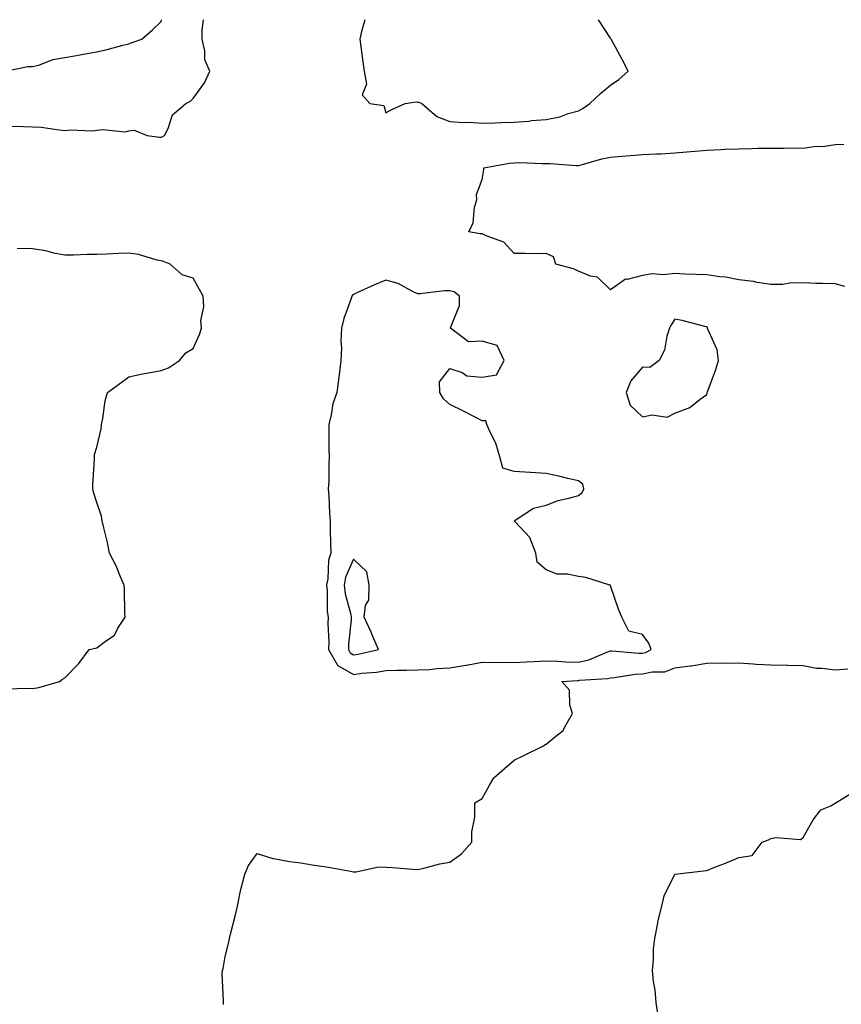
# Model space of a CAD drawing. Units: inches. Extents: x 1010723 to 1013363, y 7213418 to 7216058.
# Drawn here: x 1011294 to 1011550, y 7215751 to 7216058 of the extents above; entities that cross this region are included whole.
import ezdxf

# ---------------------------------------------------------------- set-up
doc = ezdxf.new("R2010")
doc.units = ezdxf.units.IN
doc.header["$MEASUREMENT"] = 0
doc.layers.add('Contour_10107213', color=7, linetype='Continuous', true_color=0x5d1cb9)

msp = doc.modelspace()

# ---------------------------------------------------------------- linework, layer by layer
at = {"layer": 'Contour_10107213'}
for points in [[(1011289.46, 7216041.92, 3077), (1011296.59, 7216043.38, 3077), (1011298.05, 7216043.4, 3077), (1011300.02, 7216043.89, 3077), (1011304.38, 7216045.59, 3077), (1011308.05, 7216046.2, 3077), (1011312.88, 7216047.08, 3077), (1011313.26, 7216047.13, 3077), (1011318.05, 7216047.96, 3077), (1011321.26, 7216048.7, 3077), (1011326.2, 7216050.08, 3077), (1011328.05, 7216050.53, 3077), (1011329.04, 7216050.94, 3077), (1011332.1, 7216051.92, 3077), (1011335.25, 7216054.71, 3077), (1011338.05, 7216057.43, 3077), (1011338.17, 7216058, 3077)], [(1011291, 7216024.87, 3076), (1011295.26, 7216024.71, 3076), (1011298.05, 7216024.67, 3076), (1011300.68, 7216024.54, 3076), (1011306.31, 7216023.66, 3076), (1011308.05, 7216023.54, 3076), (1011309.87, 7216023.74, 3076), (1011316.6, 7216023.37, 3076), (1011318.05, 7216023.58, 3076), (1011319.93, 7216023.8, 3076), (1011326.84, 7216023.13, 3076), (1011328.05, 7216023.37, 3076), (1011329.69, 7216023.56, 3076), (1011333.73, 7216021.92, 3076), (1011337.6, 7216021.47, 3076), (1011338.05, 7216021.47, 3076), (1011338.4, 7216021.57, 3076), (1011339.09, 7216021.92, 3076), (1011340.23, 7216024.11, 3076), (1011341.64, 7216028.33, 3076), (1011345.76, 7216031.92, 3076), (1011347.28, 7216032.68, 3076), (1011348.05, 7216033.48, 3076), (1011351.62, 7216038.35, 3076), (1011353.26, 7216041.92, 3076), (1011351.65, 7216045.53, 3076), (1011351.67, 7216048.31, 3076), (1011350.83, 7216051.92, 3076), (1011350.83, 7216054.69, 3076), (1011351.31, 7216058, 3076)], [(1011401.57, 7216058, 3076), (1011400.46, 7216054.32, 3076), (1011399.98, 7216051.92, 3076), (1011400.29, 7216049.67, 3076), (1011400.96, 7216044.83, 3076), (1011401.36, 7216041.92, 3076), (1011402.04, 7216037.92, 3076), (1011400.71, 7216034.58, 3076), (1011403.1, 7216031.92, 3076), (1011407.42, 7216031.28, 3076), (1011408.05, 7216028.99, 3076), (1011409.92, 7216030.05, 3076), (1011414.11, 7216031.92, 3076), (1011417.51, 7216032.47, 3076), (1011418.05, 7216032.37, 3076), (1011418.4, 7216032.27, 3076), (1011419.27, 7216031.92, 3076), (1011423.97, 7216027.84, 3076), (1011428.05, 7216026.31, 3076), (1011432.16, 7216026.02, 3076), (1011433.92, 7216026.06, 3076), (1011438.05, 7216025.81, 3076), (1011441.99, 7216025.87, 3076), (1011443.98, 7216025.98, 3076), (1011448.05, 7216026.04, 3076), (1011452.58, 7216026.45, 3076), (1011453.4, 7216026.57, 3076), (1011458.05, 7216026.94, 3076), (1011462.27, 7216027.7, 3076), (1011464.92, 7216028.78, 3076), (1011468.05, 7216029.63, 3076)], [(1011468.05, 7216029.63, 3076), (1011469.56, 7216030.4, 3076), (1011471.59, 7216031.92, 3076), (1011474.92, 7216035.05, 3076), (1011478.05, 7216037.6, 3076), (1011480.61, 7216039.36, 3076), (1011483.59, 7216041.92, 3076), (1011481.7, 7216045.57, 3076), (1011478.27, 7216051.92, 3076), (1011478.2, 7216052.06, 3076), (1011478.05, 7216052.29, 3076), (1011474.31, 7216058, 3076)], [(1011551.1, 7215974.97, 3075), (1011548.05, 7215975.79, 3075), (1011544.07, 7215975.9, 3075), (1011542.04, 7215975.9, 3075), (1011538.05, 7215976.02, 3075), (1011533.96, 7215976, 3075), (1011531.7, 7215975.57, 3075), (1011528.05, 7215975.55, 3075), (1011523.79, 7215976.18, 3075), (1011522.64, 7215976.51, 3075), (1011518.05, 7215977, 3075), (1011513.98, 7215977.84, 3075), (1011512.08, 7215977.88, 3075), (1011508.05, 7215978.5, 3075), (1011504.75, 7215978.62, 3075), (1011501.17, 7215978.81, 3075), (1011498.05, 7215978.93, 3075), (1011494.66, 7215978.54, 3075), (1011491.08, 7215978.89, 3075), (1011488.05, 7215978.33, 3075), (1011483.28, 7215977.15, 3075), (1011482.76, 7215977.21, 3075), (1011478.05, 7215973.93, 3075), (1011473.96, 7215977.82, 3075), (1011471.82, 7215978.15, 3075), (1011468.05, 7215979.65, 3075), (1011466.5, 7215980.38, 3075), (1011460.98, 7215981.92, 3075), (1011460.32, 7215984.19, 3075), (1011458.05, 7215985.16, 3075), (1011454.88, 7215985.08, 3075), (1011451.38, 7215985.24, 3075), (1011448.05, 7215985.18, 3075), (1011444.8, 7215988.68, 3075), (1011439.31, 7215990.67, 3075), (1011438.05, 7215991.31, 3075), (1011437.42, 7215991.3, 3075), (1011433.92, 7215991.92, 3075), (1011435.26, 7215994.71, 3075), (1011435.74, 7215999.62, 3075), (1011436.39, 7216001.92, 3075), (1011436.37, 7216003.6, 3075), (1011438.05, 7216008.27, 3075), (1011438.61, 7216011.35, 3075), (1011438.64, 7216011.92, 3075), (1011446.63, 7216013.33, 3075), (1011448.05, 7216013.46, 3075), (1011449.61, 7216013.48, 3075), (1011456.78, 7216013.19, 3075), (1011458.05, 7216013.21, 3075), (1011459.3, 7216013.17, 3075), (1011467.35, 7216012.62, 3075), (1011468.05, 7216012.6, 3075), (1011468.93, 7216012.8, 3075), (1011475.34, 7216014.63, 3075), (1011478.05, 7216015.16, 3075), (1011481.6, 7216015.47, 3075), (1011484.28, 7216015.69, 3075), (1011488.05, 7216016.02, 3075), (1011492.4, 7216016.26, 3075), (1011493.74, 7216016.24, 3075), (1011498.05, 7216016.53, 3075), (1011503.04, 7216016.94, 3075), (1011503.07, 7216016.94, 3075), (1011508.05, 7216017.39, 3075), (1011512.44, 7216017.53, 3075), (1011513.76, 7216017.64, 3075), (1011518.05, 7216017.8, 3075), (1011522.12, 7216017.84, 3075), (1011524.08, 7216017.96, 3075), (1011528.05, 7216018.01, 3075), (1011532, 7216017.97, 3075), (1011534.18, 7216018.05, 3075), (1011538.05, 7216018.01, 3075), (1011541.4, 7216018.56, 3075), (1011544.79, 7216018.66, 3075), (1011548.05, 7216019.09, 3075), (1011550.74, 7216019.24, 3075)], [(1011290.34, 7215849.63, 3076), (1011295.96, 7215849.83, 3076), (1011298.05, 7215849.79, 3076), (1011299.94, 7215850.03, 3076), (1011306.47, 7215851.92, 3076), (1011307.36, 7215852.62, 3076), (1011308.05, 7215853.09, 3076), (1011312.43, 7215857.53, 3076), (1011315.72, 7215861.92, 3076), (1011317.65, 7215862.31, 3076), (1011318.05, 7215862.43, 3076), (1011320.32, 7215864.19, 3076), (1011323.57, 7215866.39, 3076), (1011324.64, 7215868.52, 3076), (1011326.85, 7215871.92, 3076), (1011326.79, 7215873.19, 3076), (1011326.66, 7215880.53, 3076), (1011326.59, 7215881.92, 3076), (1011325.42, 7215884.56, 3076), (1011324.07, 7215887.94, 3076), (1011321.98, 7215891.92, 3076), (1011321.33, 7215895.2, 3076), (1011320.24, 7215899.73, 3076), (1011319.77, 7215901.92, 3076), (1011319.49, 7215903.37, 3076), (1011318.05, 7215907.68, 3076), (1011316.99, 7215910.85, 3076), (1011316.86, 7215911.92, 3076), (1011316.86, 7215913.11, 3076), (1011317.3, 7215921.18, 3076), (1011317.31, 7215921.92, 3076), (1011317.38, 7215922.6, 3076), (1011318.05, 7215924.85, 3076), (1011319.42, 7215930.55, 3076), (1011319.51, 7215931.92, 3076), (1011319.93, 7215933.8, 3076), (1011320.67, 7215939.3, 3076), (1011321.42, 7215941.92, 3076), (1011325.26, 7215944.71, 3076), (1011328.05, 7215946.76, 3076), (1011332.28, 7215947.68, 3076), (1011334.12, 7215947.99, 3076), (1011338.05, 7215948.78, 3076), (1011340.34, 7215949.63, 3076), (1011343.78, 7215951.92, 3076), (1011345.75, 7215954.22, 3076), (1011348.05, 7215955.65, 3076), (1011350.05, 7215959.93, 3076), (1011350.68, 7215961.92, 3076), (1011350.41, 7215964.28, 3076), (1011351.35, 7215968.62, 3076), (1011351.15, 7215971.92, 3076), (1011350.07, 7215973.95, 3076), (1011348.05, 7215977.53, 3076), (1011344.63, 7215978.5, 3076), (1011340.95, 7215981.92, 3076), (1011338.87, 7215982.74, 3076), (1011338.05, 7215982.94, 3076), (1011336.82, 7215983.15, 3076), (1011331.02, 7215984.89, 3076), (1011328.05, 7215985.28, 3076), (1011324.78, 7215985.18, 3076), (1011321.16, 7215985.03, 3076), (1011318.05, 7215984.93, 3076), (1011315.04, 7215984.93, 3076), (1011310.78, 7215984.65, 3076), (1011308.05, 7215984.65, 3076), (1011304.64, 7215985.32, 3076), (1011302.16, 7215986.04, 3076), (1011298.05, 7215986.69, 3076), (1011293.24, 7215986.72, 3076)], [(1011357.52, 7215751.39, 3075), (1011357.48, 7215751.92, 3075), (1011357.54, 7215752.43, 3075), (1011357.13, 7215761, 3075), (1011357.21, 7215761.92, 3075), (1011357.39, 7215762.58, 3075), (1011358.05, 7215766.26, 3075), (1011359.2, 7215770.77, 3075), (1011359.39, 7215771.92, 3075), (1011359.81, 7215773.68, 3075), (1011361.16, 7215778.81, 3075), (1011361.87, 7215781.92, 3075), (1011362.84, 7215786.71, 3075), (1011362.87, 7215787.1, 3075), (1011364.21, 7215791.92, 3075), (1011365.34, 7215794.63, 3075), (1011368.05, 7215798.38, 3075), (1011372.91, 7215796.78, 3075), (1011373.18, 7215796.8, 3075), (1011378.05, 7215795.9, 3075), (1011381.6, 7215795.47, 3075), (1011385.14, 7215794.83, 3075), (1011388.05, 7215794.44, 3075), (1011390.25, 7215794.11, 3075), (1011397.12, 7215792.86, 3075), (1011398.05, 7215792.7, 3075), (1011398.81, 7215792.68, 3075), (1011405.78, 7215794.19, 3075), (1011408.05, 7215794.15, 3075), (1011410.18, 7215794.05, 3075), (1011416.48, 7215793.48, 3075), (1011418.05, 7215793.4, 3075), (1011419.92, 7215793.78, 3075), (1011424.85, 7215795.12, 3075), (1011428.05, 7215795.65, 3075), (1011431.69, 7215798.27, 3075), (1011434.86, 7215801.92, 3075), (1011434.87, 7215805.1, 3075), (1011435.8, 7215809.67, 3075), (1011435.8, 7215811.92, 3075), (1011435.8, 7215814.17, 3075), (1011438.05, 7215815.49, 3075), (1011440.36, 7215819.6, 3075), (1011441.74, 7215821.92, 3075), (1011445.09, 7215824.87, 3075), (1011448.05, 7215827.47, 3075), (1011451.1, 7215828.87, 3075), (1011457.17, 7215831.92, 3075), (1011457.71, 7215832.27, 3075), (1011458.05, 7215832.41, 3075), (1011461.01, 7215834.89, 3075), (1011463.33, 7215836.63, 3075), (1011463.76, 7215837.62, 3075), (1011466.27, 7215841.92, 3075), (1011465.39, 7215844.58, 3075), (1011465.3, 7215849.17, 3075), (1011462.92, 7215851.92, 3075), (1011467.75, 7215852.23, 3075), (1011468.05, 7215852.21, 3075), (1011468.43, 7215852.29, 3075), (1011477.15, 7215852.82, 3075), (1011478.05, 7215853.09, 3075), (1011479.27, 7215853.15, 3075), (1011485.77, 7215854.19, 3075), (1011488.05, 7215854.26, 3075), (1011491.06, 7215854.93, 3075), (1011495, 7215854.97, 3075), (1011498.05, 7215856.16, 3075), (1011502.91, 7215856.78, 3075), (1011503.19, 7215856.78, 3075), (1011508.05, 7215857.62, 3075), (1011512.21, 7215857.76, 3075), (1011513.71, 7215857.58, 3075), (1011518.05, 7215857.7, 3075), (1011522.52, 7215857.45, 3075), (1011523.48, 7215857.35, 3075), (1011528.05, 7215857.12, 3075), (1011532.94, 7215857.04, 3075), (1011533.17, 7215857.04, 3075), (1011538.05, 7215856.94, 3075), (1011542.18, 7215856.06, 3075), (1011543.85, 7215856.12, 3075), (1011548.05, 7215855.53, 3075), (1011552.01, 7215855.88, 3075)], [(1011493.01, 7215746.96, 3074), (1011492.25, 7215751.92, 3074), (1011491.95, 7215755.81, 3074), (1011491.43, 7215758.54, 3074), (1011491.1, 7215761.92, 3074), (1011491.46, 7215765.32, 3074), (1011491.41, 7215768.56, 3074), (1011491.88, 7215771.92, 3074), (1011492.81, 7215776.69, 3074), (1011492.85, 7215777.12, 3074), (1011494.07, 7215781.92, 3074), (1011494.8, 7215785.16, 3074), (1011498.05, 7215791.92, 3074), (1011507.01, 7215792.96, 3074), (1011508.05, 7215793.09, 3074), (1011510.03, 7215793.89, 3074), (1011514.38, 7215795.59, 3074), (1011518.05, 7215797.13, 3074), (1011522.2, 7215797.76, 3074), (1011525.33, 7215801.92, 3074), (1011527.3, 7215802.66, 3074), (1011528.05, 7215803.01, 3074), (1011529.52, 7215803.38, 3074), (1011537.2, 7215802.76, 3074), (1011538.05, 7215803.33, 3074), (1011541.15, 7215808.81, 3074), (1011543.62, 7215811.92, 3074), (1011546.74, 7215813.23, 3074), (1011548.05, 7215814.03, 3074), (1011552.91, 7215817.06, 3074)]]:
    msp.add_polyline3d(points, dxfattribs=at)
for points in [[(1011488.05, 7215860.75, 3076), (1011489.01, 7215860.96, 3076), (1011490.73, 7215861.92, 3076), (1011490, 7215863.87, 3076), (1011488.05, 7215866.53, 3076), (1011483.74, 7215867.62, 3076), (1011481.59, 7215871.92, 3076), (1011480.54, 7215874.4, 3076), (1011478.05, 7215881.76, 3076), (1011478.01, 7215881.88, 3076), (1011477.88, 7215881.92, 3076), (1011470.38, 7215884.26, 3076), (1011468.05, 7215884.6, 3076), (1011464.63, 7215885.34, 3076), (1011461.48, 7215885.34, 3076), (1011458.05, 7215886.69, 3076), (1011455.26, 7215889.13, 3076), (1011454.82, 7215891.92, 3076), (1011452.91, 7215896.78, 3076), (1011448.36, 7215901.61, 3076), (1011448.08, 7215901.92, 3076), (1011454.08, 7215905.9, 3076), (1011458.05, 7215906.78, 3076), (1011461.73, 7215908.23, 3076), (1011465.09, 7215908.97, 3076), (1011468.05, 7215909.87, 3076), (1011469.2, 7215910.77, 3076), (1011469.77, 7215911.92, 3076), (1011469.46, 7215913.33, 3076), (1011468.05, 7215914.44, 3076), (1011464.81, 7215915.16, 3076), (1011461.96, 7215915.83, 3076), (1011458.05, 7215916.67, 3076), (1011453.09, 7215916.96, 3076), (1011453, 7215916.98, 3076), (1011448.05, 7215917.33, 3076), (1011444.51, 7215918.38, 3076), (1011443.59, 7215921.92, 3076), (1011442.29, 7215926.16, 3076), (1011440.65, 7215929.32, 3076), (1011439.53, 7215931.92, 3076), (1011439.21, 7215933.07, 3076), (1011438.05, 7215933.05, 3076), (1011435.68, 7215934.3, 3076), (1011432.27, 7215936.14, 3076), (1011428.05, 7215938.19, 3076), (1011426.01, 7215939.89, 3076), (1011424.92, 7215941.92, 3076), (1011424.77, 7215945.2, 3076), (1011428.05, 7215949.4, 3076), (1011431.81, 7215948.15, 3076), (1011433.26, 7215947.13, 3076), (1011438.05, 7215946.69, 3076), (1011442.54, 7215947.43, 3076), (1011444.89, 7215951.92, 3076), (1011442.71, 7215956.59, 3076), (1011438.05, 7215957.88, 3076), (1011433.79, 7215957.66, 3076), (1011428.2, 7215961.92, 3076), (1011428.2, 7215962.08, 3076), (1011431, 7215968.97, 3076), (1011431, 7215971.92, 3076), (1011429.38, 7215973.25, 3076), (1011428.05, 7215973.54, 3076), (1011426.39, 7215973.58, 3076), (1011418.75, 7215972.62, 3076), (1011418.05, 7215972.64, 3076), (1011416.78, 7215973.19, 3076), (1011411.93, 7215975.81, 3076), (1011408.05, 7215976.9, 3076), (1011404.53, 7215975.44, 3076), (1011399.03, 7215972.9, 3076), (1011398.05, 7215972.47, 3076), (1011397.7, 7215972.27, 3076), (1011397.51, 7215971.92, 3076), (1011397.28, 7215971.14, 3076), (1011395.02, 7215964.95, 3076), (1011394.23, 7215961.92, 3076), (1011394.06, 7215957.94, 3076), (1011394.25, 7215955.71, 3076), (1011394.05, 7215951.92, 3076), (1011393.5, 7215947.37, 3076), (1011393.39, 7215946.59, 3076), (1011392.86, 7215941.92, 3076), (1011391.55, 7215938.42, 3076), (1011391.1, 7215934.97, 3076), (1011390.3, 7215931.92, 3076), (1011390.36, 7215929.6, 3076), (1011390.35, 7215924.22, 3076), (1011390.43, 7215921.92, 3076), (1011390.3, 7215919.67, 3076), (1011390.29, 7215914.17, 3076), (1011390.16, 7215911.92, 3076), (1011390.32, 7215909.65, 3076), (1011390.52, 7215904.38, 3076), (1011390.7, 7215901.92, 3076), (1011390.73, 7215899.24, 3076), (1011390.86, 7215894.73, 3076), (1011390.9, 7215891.92, 3076), (1011390.24, 7215889.73, 3076), (1011389.98, 7215883.85, 3076), (1011389.58, 7215881.92, 3076), (1011389.8, 7215880.16, 3076), (1011389.83, 7215873.7, 3076), (1011390.11, 7215871.92, 3076), (1011390.04, 7215869.93, 3076), (1011390.33, 7215864.19, 3076), (1011390.26, 7215861.92, 3076), (1011392.98, 7215856.98, 3076), (1011393, 7215856.88, 3076), (1011393.12, 7215856.86, 3076), (1011398.05, 7215854.13, 3076), (1011400.61, 7215854.48, 3076), (1011405.15, 7215854.81, 3076), (1011408.05, 7215855.3, 3076), (1011411.54, 7215855.4, 3076), (1011414.56, 7215855.42, 3076), (1011418.05, 7215855.53, 3076), (1011421.82, 7215855.69, 3076), (1011423.98, 7215856, 3076), (1011428.05, 7215856.14, 3076), (1011432.97, 7215857, 3076), (1011433.16, 7215857.04, 3076), (1011438.05, 7215857.9, 3076), (1011442.15, 7215857.82, 3076), (1011444.03, 7215857.9, 3076), (1011448.05, 7215857.8, 3076), (1011451.91, 7215858.07, 3076), (1011454.26, 7215858.13, 3076), (1011458.05, 7215858.37, 3076), (1011461.67, 7215858.29, 3076), (1011464.17, 7215858.03, 3076), (1011468.05, 7215857.97, 3076), (1011471.32, 7215858.66, 3076), (1011477.42, 7215861.3, 3076), (1011478.05, 7215861.49, 3076), (1011478.47, 7215861.49, 3076), (1011486.84, 7215860.71, 3076)], [(1011508.05, 7215941.31, 3076), (1011508.15, 7215941.82, 3076), (1011508.19, 7215941.92, 3076), (1011508.26, 7215942.12, 3076), (1011510.91, 7215949.05, 3076), (1011511.68, 7215951.92, 3076), (1011511.3, 7215955.18, 3076), (1011508.39, 7215961.59, 3076), (1011508.31, 7215961.92, 3076), (1011508.23, 7215962.1, 3076), (1011508.05, 7215962.39, 3076), (1011507.46, 7215962.51, 3076), (1011500.41, 7215964.28, 3076), (1011498.05, 7215964.71, 3076), (1011496.99, 7215962.97, 3076), (1011496.39, 7215961.92, 3076), (1011495.59, 7215959.46, 3076), (1011494.85, 7215955.12, 3076), (1011493.19, 7215951.92, 3076), (1011490.28, 7215949.69, 3076), (1011488.05, 7215949.83, 3076), (1011484.44, 7215945.53, 3076), (1011482.97, 7215941.92, 3076), (1011484.14, 7215938.01, 3076), (1011488.05, 7215934.32, 3076), (1011491.06, 7215934.93, 3076), (1011495.72, 7215934.26, 3076), (1011498.05, 7215935.47, 3076), (1011502.74, 7215937.23, 3076), (1011505.94, 7215939.81, 3076)], [(1011398.05, 7215860.26, 3077), (1011399.5, 7215860.47, 3077), (1011405.76, 7215861.92, 3077), (1011404.02, 7215865.94, 3077), (1011403.46, 7215867.33, 3077), (1011401.29, 7215871.92, 3077), (1011401.75, 7215875.63, 3077), (1011402.74, 7215877.23, 3077), (1011402.9, 7215881.92, 3077), (1011402.18, 7215886.06, 3077), (1011398.05, 7215890.05, 3077), (1011395.56, 7215884.4, 3077), (1011395.05, 7215881.92, 3077), (1011395.38, 7215879.24, 3077), (1011397.16, 7215872.82, 3077), (1011397.31, 7215871.92, 3077), (1011397.28, 7215871.14, 3077), (1011396.44, 7215863.52, 3077), (1011396.4, 7215861.92, 3077), (1011396.99, 7215860.85, 3077)]]:
    msp.add_polyline3d(points, close=True, dxfattribs=at)

doc.saveas('drawing.dxf')
